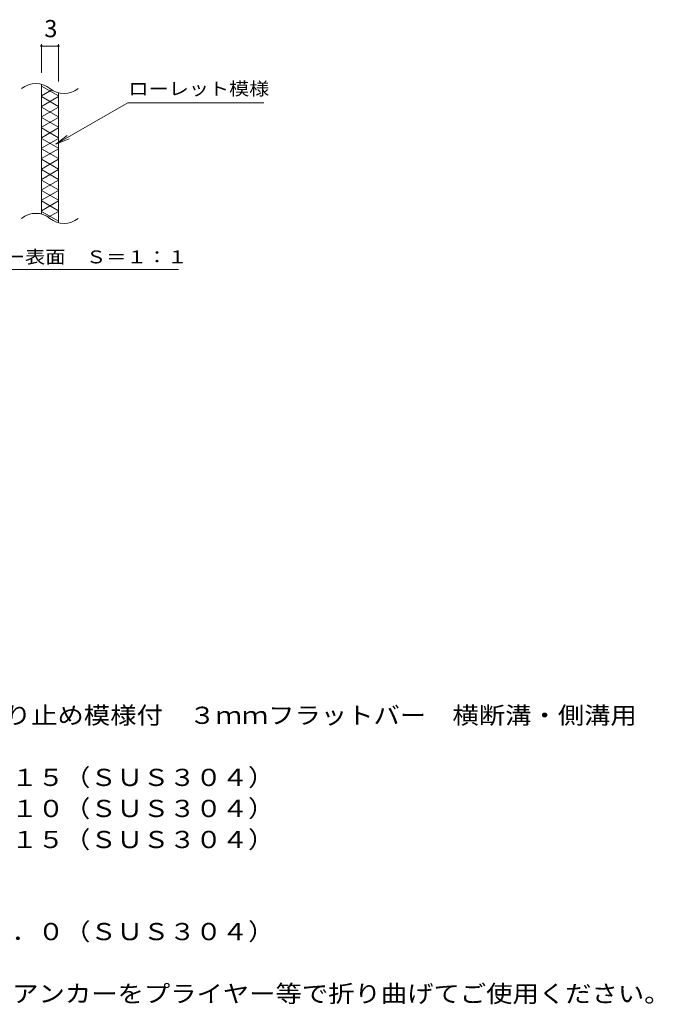
# Model space of a CAD drawing. Units: millimetres. Extents: x -1481 to 1826, y -1380 to 1176.
# Drawn here: x 703 to 1826, y -889 to 855 of the extents above; entities that cross this region are included whole.
import ezdxf

# ---------------------------------------------------------------- set-up
doc = ezdxf.new("R2010")
doc.units = ezdxf.units.MM
doc.header["$LTSCALE"] = 10
for name, color, linetype in [('C-2', 7, 'Continuous'), ('C-4', 7, 'Continuous'), ('C-5', 7, 'Continuous'), ('C-9', 7, 'Continuous'), ('D-5', 7, 'Continuous')]:
    doc.layers.add(name, color=color, linetype=linetype)
doc.styles.add('ＭＳ ゴシック', font='txt', dxfattribs={"height": 1})

msp = doc.modelspace()

# ---------------------------------------------------------------- linework, layer by layer
at = {"layer": 'C-2', "color": 3, "linetype": 'Continuous', "lineweight": 9}
for p, q in [((742, 510.3), (742, 740.3)), ((772, 725.1), (772, 495.1))]:
    msp.add_line(p, q, dxfattribs=at)
for centre, start, end in [((731.9, 701.9), 50.8263, 129.1737), ((782, 763.5), 230.8263, 309.1737), ((731.9, 471.9), 50.8263, 129.1737), ((782, 533.5), 230.8263, 309.1737)]:
    msp.add_arc(centre, 39.7, start, end, dxfattribs=at)
at = {"layer": 'C-4', "color": 7, "linetype": 'Continuous', "lineweight": 9}
for p, q in [((742, 811), (742, 760.3)), ((742, 808), (772, 808)), ((772, 811), (772, 745.1))]:
    msp.add_line(p, q, dxfattribs=at)
at = {"layer": 'C-4', "color": 7, "linetype": 'Continuous', "lineweight": 9, "const_width": 2}
for points in [[(743, 808, 0.414214), (742, 809, 0.414214), (741, 808, 0.414214), (742, 807, 0.414214)], [(773, 808, 0.414214), (772, 809, 0.414214), (771, 808, 0.414214), (772, 807, 0.414214)]]:
    msp.add_lwpolyline(points, format="xyb", close=True, dxfattribs=at)
at = {"layer": 'C-5', "color": 7, "linetype": 'Continuous', "lineweight": 9}
for p, q in [((767.7, 634.3), (894.7, 707.6)), ((894.7, 707.6), (1136.1, 707.6)), ((767.7, 634.3), (787.6, 649.5)), ((767.7, 634.3), (790.8, 643.8)), ((529.1, 412.1), (984.8, 412.1))]:
    msp.add_line(p, q, dxfattribs=at)
at = {"layer": 'C-9', "color": 6, "linetype": 'Continuous', "lineweight": 9}
for p, q in [((742, 736.8), (772, 719.5)), ((760.4, 730.1), (742, 719.5)), ((772, 718.3), (742, 701)), ((742, 718.3), (772, 701)), ((772, 699.8), (742, 682.5)), ((742, 699.8), (772, 682.5)), ((772, 681.4), (742, 664)), ((742, 681.4), (772, 664)), ((772, 662.9), (742, 645.6)), ((742, 662.9), (772, 645.6)), ((772, 644.4), (742, 627.1)), ((742, 644.4), (772, 627.1)), ((772, 625.9), (742, 608.6)), ((742, 625.9), (772, 608.6)), ((742, 607.5), (772, 590.1)), ((772, 607.5), (742, 590.1)), ((772, 589), (742, 571.7)), ((742, 589), (772, 571.7)), ((772, 570.5), (742, 553.2)), ((742, 570.5), (772, 553.2)), ((772, 552), (742, 534.7)), ((742, 552), (772, 534.7)), ((772, 533.6), (742, 516.2)), ((742, 533.6), (772, 516.2)), ((742, 515.1), (772, 497.8)), ((772, 515.1), (754.1, 504.8))]:
    msp.add_line(p, q, dxfattribs=at)

# ---------------------------------------------------------------- texts
at = {"layer": 'C-4', "color": 2, "linetype": 'Continuous', "lineweight": 211, "style": 'ＭＳ ゴシック'}
msp.add_text('3', height=30.5, dxfattribs=at).set_placement((747, 823.6))
at = {"layer": 'C-5', "color": 7, "linetype": 'Continuous', "lineweight": 9, "style": 'ＭＳ ゴシック'}
for s, width, p in [('ローレット模様', 1.142857, (896.1, 720.9)), ('メインバー表面\u3000Ｓ＝１：１', 1.153846, (532.8, 423))]:
    msp.add_text(s, height=22.86, dxfattribs=dict(at, width=width)).set_placement(p)
at = {"layer": 'D-5', "color": 2, "linetype": 'Continuous', "lineweight": 9, "style": 'ＭＳ ゴシック'}
for s, width, p in [('ステンレス製グレーチング\u3000滑り止め模様付\u3000３ｍｍフラットバー\u3000横断溝・側溝用', 1.121711, (24.1, -392.8)), ('材質：メインバー\u3000ＦＢ３×１５（ＳＵＳ３０４）', 1.119565, (83.8, -502.8)), ('\u3000\u3000\u3000クロスバー\u3000ＦＢ３×１０（ＳＵＳ３０４）', 1.119565, (83.8, -557.8)), ('\u3000\u3000\u3000サイドバー\u3000ＦＢ３×１５（ＳＵＳ３０４）', 1.119565, (83.8, -612.8)), ('材質：ステンレス鋼板ｔ＝３．０（ＳＵＳ３０４）', 1.119565, (83.8, -775.9)), ('施工場所の状況に合わせて、アンカーをプライヤー等で折り曲げてご使用ください。', 1.121711, (83.8, -885.9))]:
    msp.add_text(s, height=30.48, dxfattribs=dict(at, width=width)).set_placement(p)

doc.saveas('drawing.dxf')
